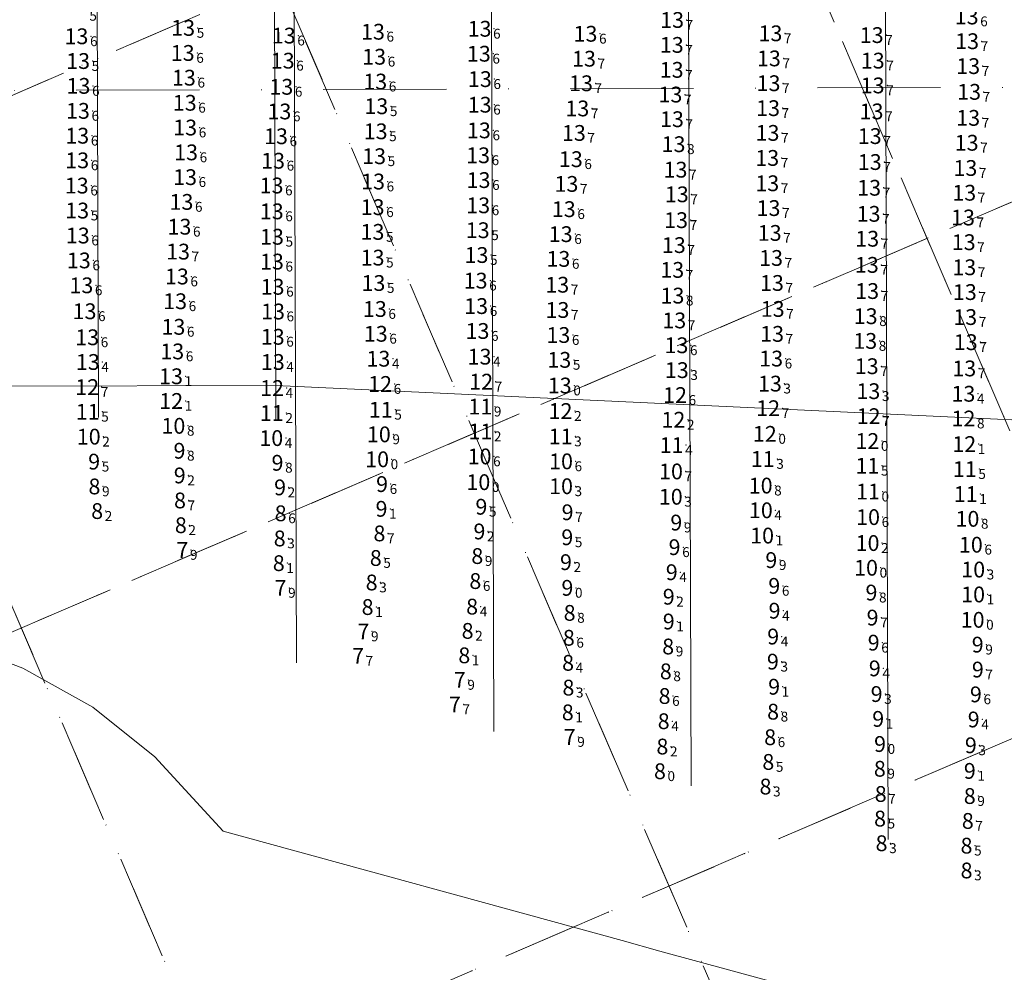
# Model space of a CAD drawing. Extents: x 2315801 to 44705376, y 5725301 to 50914995.
# Drawn here: x 5613628 to 5613828, y 5725720 to 5725913 of the extents above; entities that cross this region are included whole.
import ezdxf
from ezdxf.enums import TextEntityAlignment as Align

# ---------------------------------------------------------------- set-up
doc = ezdxf.new("R2010")
doc.units = 0
doc.header["$LTSCALE"] = 20
doc.linetypes.add('DASHDOT2', pattern=[0.5, 0.25, -0.125, 0, -0.125])
for name, color, linetype in [('5_DON-110907-01', 63, 'CONTINUOUS'), ('6_SURVEY_TEXT', 63, 'CONTINUOUS'), ('CANAL', 7, 'CONTINUOUS'), ('COSTA', 7, 'CONTINUOUS'), ('GRILLA', 252, 'CONTINUOUS'), ('PROGRESIVAS', 251, 'CONTINUOUS')]:
    doc.layers.add(name, color=color, linetype=linetype)
doc.styles.add('ISO', font='iso')

msp = doc.modelspace()

# ---------------------------------------------------------------- linework, layer by layer
at = {"layer": '5_DON-110907-01', "color": 2, "linetype": 'Continuous', "lineweight": 0}
for p in [(5613664.49, 5725911.43), (5613763.65, 5725913.04), (5613642.85, 5725909.73), (5613684.89, 5725909.87), (5613702.98, 5725910.65), (5613724.6, 5725911.25), (5613746.09, 5725910.24), (5613783.59, 5725910.33), (5613804.13, 5725909.97), (5613763.58, 5725907.98), (5613823.49, 5725908.73), (5613664.4, 5725906.35), (5613703.23, 5725905.58), (5613724.46, 5725906.19), (5613643.17, 5725904.71), (5613684.67, 5725904.78), (5613745.79, 5725905.18), (5613783.29, 5725905.24), (5613804.35, 5725904.79), (5613823.7, 5725903.68), (5613664.64, 5725901.33), (5613763.57, 5725902.92), (5613643.26, 5725899.67), (5613684.4, 5725899.48), (5613703.45, 5725900.54), (5613724.66, 5725901.04), (5613745.18, 5725900.2), (5613783.21, 5725900.21), (5613804.33, 5725899.76), (5613763.32, 5725897.91), (5613823.89, 5725898.46), (5613664.8, 5725896.24), (5613703.67, 5725895.54), (5613724.62, 5725895.85), (5613643.15, 5725894.6), (5613684.01, 5725894.48), (5613744.43, 5725895.09), (5613783.11, 5725895.15), (5613804.11, 5725894.49), (5613763.62, 5725892.91), (5613823.71, 5725893.18), (5613643.01, 5725889.56), (5613664.9, 5725891.22), (5613683.32, 5725889.45), (5613703.52, 5725890.45), (5613724.47, 5725890.64), (5613743.73, 5725890.12), (5613783.01, 5725890.13), (5613803.74, 5725889.48), (5613763.94, 5725887.84), (5613823.39, 5725888.13), (5613665.08, 5725886.18), (5613703.21, 5725885.4), (5613724.3, 5725885.59), (5613643, 5725884.56), (5613682.73, 5725884.48), (5613743.11, 5725884.8), (5613782.95, 5725885.05), (5613803.74, 5725884.22), (5613764.34, 5725882.67), (5613823.14, 5725883.01), (5613642.91, 5725879.44), (5613664.87, 5725881.16), (5613682.41, 5725879.46), (5613703, 5725880.27), (5613724.4, 5725880.56), (5613742.23, 5725879.78), (5613782.96, 5725879.91), (5613764.6, 5725877.67), (5613803.61, 5725879), (5613822.9, 5725877.99), (5613664.14, 5725876.13), (5613724.32, 5725875.44), (5613642.99, 5725874.38), (5613682.46, 5725874.21), (5613702.92, 5725875.06), (5613741.69, 5725874.66), (5613783.21, 5725874.88), (5613803.51, 5725873.71), (5613764.46, 5725872.43), (5613822.66, 5725872.97), (5613663.74, 5725871.1), (5613702.88, 5725870.05), (5613724.23, 5725870.39), (5613741.06, 5725869.59), (5613783.44, 5725869.84), (5613643.11, 5725869.31), (5613682.51, 5725869.06), (5613764.01, 5725867.37), (5613803.22, 5725868.66), (5613822.79, 5725867.96), (5613663.46, 5725866.05), (5613723.98, 5725865.36), (5613643.33, 5725864.26), (5613682.49, 5725864.02), (5613702.9, 5725864.83), (5613740.59, 5725864.57), (5613783.73, 5725864.76), (5613763.68, 5725862.34), (5613803.16, 5725863.36), (5613822.92, 5725862.87), (5613663.21, 5725861), (5613703.07, 5725859.68), (5613723.81, 5725860.16), (5613783.91, 5725859.69), (5613643.84, 5725859.21), (5613682.63, 5725858.91), (5613740.37, 5725859.33), (5613803.21, 5725858.05), (5613823.03, 5725857.84), (5613662.86, 5725855.98), (5613763.72, 5725857.12), (5613644.48, 5725853.95), (5613682.71, 5725853.9), (5613703.36, 5725854.41), (5613723.92, 5725855), (5613740.4, 5725854.21), (5613784.05, 5725854.42), (5613764.09, 5725852.09), (5613802.91, 5725852.95), (5613823.11, 5725852.77), (5613662.51, 5725850.79), (5613724.18, 5725849.95), (5613645.02, 5725848.67), (5613682.65, 5725848.77), (5613703.55, 5725849.38), (5613740.58, 5725849.13), (5613783.93, 5725849.36), (5613802.82, 5725847.93), (5613823.21, 5725847.68), (5613662.28, 5725845.8), (5613764.53, 5725847.05), (5613645.15, 5725843.66), (5613682.67, 5725843.66), (5613704.09, 5725844.32), (5613724.59, 5725844.74), (5613740.77, 5725844.09), (5613783.74, 5725844.35), (5613764.61, 5725842.01), (5613803.13, 5725842.8), (5613822.91, 5725842.35), (5613662.03, 5725840.76), (5613740.87, 5725838.88), (5613783.49, 5725839.27), (5613803.47, 5725837.74), (5613822.73, 5725837.21)]:
    msp.add_point(p, dxfattribs=at)
at = {"layer": '5_DON-110907-01', "color": 6, "linetype": 'Continuous', "lineweight": 0}
for p in [(5613724.93, 5725839.67), (5613645.03, 5725838.57), (5613682.51, 5725838.38), (5613704.43, 5725839.2), (5613662.07, 5725835.75), (5613764.25, 5725836.95), (5613741.03, 5725833.71), (5613783.13, 5725834.28), (5613763.92, 5725831.94), (5613803.5, 5725832.67), (5613822.75, 5725832.19), (5613782.46, 5725829.07), (5613822.9, 5725827.01)]:
    msp.add_point(p, dxfattribs=at)
at = {"layer": '5_DON-110907-01', "color": 1, "linetype": 'Continuous', "lineweight": 0}
for p in [(5613645.12, 5725833.56), (5613704.57, 5725833.97), (5613724.76, 5725834.61), (5613682.48, 5725833.3), (5613724.77, 5725829.56), (5613741.05, 5725828.55), (5613803.25, 5725827.63), (5613763.54, 5725826.8), (5613782.04, 5725823.99), (5613803.27, 5725822.61), (5613823.02, 5725821.93), (5613803.37, 5725817.37), (5613823.2, 5725816.87)]:
    msp.add_point(p, dxfattribs=at)
at = {"layer": '5_DON-110907-01', "color": 4, "linetype": 'Continuous', "lineweight": 0}
for p in [(5613662.51, 5725830.71), (5613645.34, 5725828.51), (5613682.36, 5725828.22), (5613704.18, 5725828.98), (5613703.82, 5725823.92), (5613724.6, 5725824.5), (5613741.13, 5725823.5), (5613763.42, 5725821.46), (5613741.12, 5725818.45), (5613781.61, 5725818.58), (5613763.38, 5725816.32), (5613781.65, 5725813.58), (5613803.4, 5725812.19), (5613823.55, 5725811.84), (5613781.9, 5725808.44), (5613803.3, 5725806.93), (5613824.25, 5725806.59), (5613824.72, 5725801.55), (5613824.71, 5725796.5)]:
    msp.add_point(p, dxfattribs=at)
at = {"layer": '5_DON-110907-01', "color": 3, "linetype": 'Continuous', "lineweight": 0}
for p in [(5613662.53, 5725825.65), (5613645.23, 5725823.44), (5613682.42, 5725823.21), (5613662.59, 5725820.64), (5613682.93, 5725818.22), (5613703.62, 5725818.89), (5613724.35, 5725819.28), (5613703.52, 5725813.87), (5613723.76, 5725814.29), (5613741.25, 5725813.17), (5613763.3, 5725811.08), (5613723.36, 5725809.28), (5613741.18, 5725808.1), (5613762.95, 5725806.09), (5613782.57, 5725803.47), (5613740.92, 5725803.05), (5613802.98, 5725801.92), (5613762.38, 5725801.01), (5613741.21, 5725797.84), (5613783.17, 5725798.24), (5613761.76, 5725796.04), (5613802.88, 5725796.88), (5613783.23, 5725793.2), (5613803.11, 5725791.8), (5613761.76, 5725791.01), (5613824.6, 5725791.35), (5613782.95, 5725787.96), (5613803.32, 5725786.72), (5613824.43, 5725786.32), (5613782.89, 5725782.87), (5613803.56, 5725781.5), (5613824.45, 5725781.26), (5613783.13, 5725777.78), (5613803.92, 5725776.3), (5613824.06, 5725776.23), (5613804.24, 5725771.25), (5613823.62, 5725771.14), (5613823.03, 5725765.9), (5613822.83, 5725760.7)]:
    msp.add_point(p, dxfattribs=at)
at = {"layer": '5_DON-110907-01', "color": 5, "linetype": 'Continuous', "lineweight": 0}
for p in [(5613645.29, 5725818.41), (5613662.64, 5725815.57), (5613645.84, 5725813.42), (5613683.04, 5725812.96), (5613662.8, 5725810.55), (5613682.85, 5725807.86), (5613703.09, 5725808.88), (5613702.34, 5725803.9), (5613722.93, 5725804.29), (5613682.67, 5725802.85), (5613701.51, 5725798.93), (5613722.53, 5725799.22), (5613700.69, 5725793.95), (5613721.89, 5725794.03), (5613741.66, 5725792.76), (5613720.97, 5725789.11), (5613741.49, 5725787.71), (5613761.65, 5725785.94), (5613720.29, 5725784.15), (5613741.35, 5725782.63), (5613761.16, 5725780.9), (5613741.41, 5725777.6), (5613760.91, 5725775.9), (5613741.29, 5725772.58), (5613782.92, 5725772.72), (5613760.74, 5725770.79), (5613782.32, 5725767.54), (5613760.48, 5725765.65), (5613804.61, 5725766.16), (5613781.96, 5725762.53), (5613759.97, 5725760.64), (5613804.57, 5725761.14), (5613781.39, 5725757.53), (5613804.74, 5725756.03), (5613822.81, 5725755.61), (5613804.61, 5725751.03), (5613822.41, 5725750.56), (5613804.93, 5725746.03), (5613822.16, 5725745.54), (5613822.17, 5725740.51)]:
    msp.add_point(p, dxfattribs=at)
at = {"layer": '5_DON-110907-01', "color": 27, "linetype": 'Continuous', "lineweight": 0}
for p in [(5613663.12, 5725805.53), (5613683.03, 5725797.83), (5613699.84, 5725789), (5613698.75, 5725784.04), (5613719.38, 5725779.17), (5613718.39, 5725774.2), (5613741.67, 5725767.59)]:
    msp.add_point(p, dxfattribs=at)
at = {"layer": 'CANAL', "linetype": 'DASHDOT2', "lineweight": 0, "ltscale": 5}
msp.add_line((5614215.95, 5725900.6), (5613124.13, 5725897.13), dxfattribs=at)
at = {"layer": 'CANAL', "color": 10, "lineweight": 0}
for p, q in [((5613680.32, 5725838.91), (5613112.67, 5725837.11)), ((5613680.32, 5725838.91), (5613112.67, 5725837.11)), ((5613880.35, 5725829.55), (5613680.32, 5725838.91)), ((5613880.35, 5725829.55), (5613680.32, 5725838.91))]:
    msp.add_line(p, q, dxfattribs=at)
at = {"layer": 'COSTA', "color": 3, "lineweight": 0}
for points in [[(5613585.37, 5725793.45), (5613609.46, 5725788.9), (5613628.99, 5725781.58), (5613643.23, 5725773.63), (5613655.8, 5725763.58), (5613669.61, 5725748.5), (5613750.55, 5725726.28), (5613758.24, 5725724.11), (5613800.71, 5725712.58), (5613897.17, 5725685.95), (5613933.68, 5725675.83), (5613958.2, 5725669.27), (5613979.87, 5725667.97), (5614009.26, 5725646.78), (5614012.54, 5725609.29), (5613987.96, 5725583.16), (5613951.45, 5725583.85), (5613934.96, 5725593.95), (5613911.11, 5725602.33), (5613875.12, 5725614.48), (5613780.48, 5725647.14), (5613739.09, 5725661.79), (5613731.48, 5725664.14), (5613591.56, 5725712.19)], [(5613585.37, 5725793.45), (5613609.46, 5725788.9), (5613628.99, 5725781.58), (5613643.23, 5725773.63), (5613655.8, 5725763.58), (5613669.61, 5725748.5), (5613750.55, 5725726.28), (5613758.24, 5725724.11), (5613800.71, 5725712.58), (5613895.17, 5725686.5)], [(5613585.37, 5725793.45), (5613609.46, 5725788.9), (5613628.99, 5725781.58), (5613643.23, 5725773.63), (5613655.8, 5725763.58), (5613669.61, 5725748.5), (5613750.55, 5725726.28), (5613758.24, 5725724.11), (5613800.71, 5725712.58), (5613897.17, 5725685.95), (5613933.68, 5725675.83), (5613958.2, 5725669.27), (5613979.87, 5725667.97), (5614009.26, 5725646.78), (5614012.54, 5725609.29), (5613987.96, 5725583.16), (5613951.45, 5725583.85), (5613934.96, 5725593.95), (5613911.11, 5725602.33), (5613875.12, 5725614.48), (5613780.48, 5725647.14), (5613739.09, 5725661.79), (5613731.48, 5725664.14), (5613591.56, 5725712.19)], [(5613585.37, 5725793.45), (5613609.46, 5725788.9), (5613628.99, 5725781.58), (5613643.23, 5725773.63), (5613655.8, 5725763.58), (5613669.61, 5725748.5), (5613750.55, 5725726.28), (5613758.24, 5725724.11), (5613800.71, 5725712.58), (5613895.17, 5725686.5)]]:
    msp.add_lwpolyline(points, dxfattribs=at)
at = {"layer": 'GRILLA', "color": 252, "linetype": 'DASHDOT2', "lineweight": 0, "ltscale": 3}
for p, q in [((5613821.3, 5725341.9), (5613327.88, 5726489.07)), ((5613930.16, 5725341.89), (5613436.74, 5726489.07)), ((5614039.02, 5725341.87), (5613545.6, 5726489.06)), ((5613971.93, 5725497.86), (5613599.4, 5726363.98)), ((5613788.11, 5725419.05), (5613415.67, 5726284.96)), ((5612932.23, 5725599), (5614215.97, 5726151.15)), ((5612932.23, 5725490.14), (5614215.96, 5726042.29)), ((5613024.65, 5725529.89), (5614215.96, 5726042.29)), ((5613079.16, 5725553.34), (5614088.01, 5725987.26)), ((5612932.22, 5725381.28), (5614215.96, 5725933.43)), ((5613064.16, 5725438.03), (5614215.96, 5725933.43)), ((5613118.67, 5725461.47), (5614127.52, 5725895.39))]:
    msp.add_line(p, q, dxfattribs=at)
at = {"layer": 'GRILLA', "color": 251, "linetype": 'DASHDOT2', "lineweight": 0, "ltscale": 3}
for p, q in [((5613879.98, 5725458.56), (5613507.54, 5726324.47)), ((5613039.65, 5725645.2), (5614048.5, 5726079.12))]:
    msp.add_line(p, q, dxfattribs=at)
at = {"layer": 'PROGRESIVAS', "lineweight": 0}
for p, q in [((5613683.27, 5726168.91), (5613684.5, 5725782.6)), ((5613723.27, 5726169.04), (5613724.54, 5725768.68)), ((5613763.24, 5726169.16), (5613764.55, 5725757.67)), ((5613803.21, 5726169.29), (5613804.55, 5725746.77)), ((5613643.32, 5726153.77), (5613644.34, 5725832.4)), ((5613679.85, 5725986.9), (5613680.34, 5725831.91))]:
    msp.add_line(p, q, dxfattribs=at)

# ---------------------------------------------------------------- texts
at = {"layer": '6_SURVEY_TEXT', "color": 2, "linetype": 'Continuous', "lineweight": 0, "style": 'ISO', "oblique": 15}
for p in [(5613822.86, 5725913.75), (5613763.12, 5725913.04), (5613642.31, 5725909.73), (5613663.95, 5725911.43), (5613684.35, 5725909.87), (5613702.45, 5725910.65), (5613724.07, 5725911.25), (5613745.55, 5725910.24), (5613783.06, 5725910.33), (5613803.6, 5725909.97), (5613763.05, 5725907.98), (5613822.95, 5725908.73), (5613663.86, 5725906.35), (5613723.92, 5725906.19), (5613642.64, 5725904.71), (5613684.14, 5725904.78), (5613702.69, 5725905.58), (5613745.25, 5725905.18), (5613782.75, 5725905.24), (5613803.81, 5725904.79), (5613823.17, 5725903.68), (5613763.03, 5725902.92), (5613642.72, 5725899.67), (5613664.1, 5725901.33), (5613702.91, 5725900.54), (5613724.13, 5725901.04), (5613744.64, 5725900.2), (5613782.68, 5725900.21), (5613803.79, 5725899.76), (5613683.86, 5725899.48), (5613762.78, 5725897.91), (5613823.36, 5725898.46), (5613664.27, 5725896.24), (5613724.09, 5725895.85), (5613642.61, 5725894.6), (5613683.47, 5725894.48), (5613703.13, 5725895.54), (5613743.9, 5725895.09), (5613782.58, 5725895.15), (5613803.57, 5725894.49), (5613763.09, 5725892.91), (5613823.17, 5725893.18), (5613664.36, 5725891.22), (5613702.99, 5725890.45), (5613723.93, 5725890.64), (5613743.2, 5725890.12), (5613782.47, 5725890.13), (5613642.47, 5725889.56), (5613682.78, 5725889.45), (5613763.41, 5725887.84), (5613803.2, 5725889.48), (5613822.86, 5725888.13), (5613664.54, 5725886.18), (5613642.46, 5725884.56), (5613682.19, 5725884.48), (5613702.68, 5725885.4), (5613723.77, 5725885.59), (5613742.58, 5725884.8), (5613782.41, 5725885.05), (5613803.2, 5725884.22), (5613763.81, 5725882.67), (5613822.6, 5725883.01), (5613664.34, 5725881.16), (5613702.47, 5725880.27), (5613723.86, 5725880.56), (5613741.69, 5725879.78), (5613782.42, 5725879.91), (5613642.37, 5725879.44), (5613681.88, 5725879.46), (5613803.08, 5725879), (5613822.37, 5725877.99), (5613663.61, 5725876.13), (5613764.07, 5725877.67), (5613642.46, 5725874.38), (5613681.92, 5725874.21), (5613702.38, 5725875.06), (5613723.79, 5725875.44), (5613741.15, 5725874.66), (5613782.67, 5725874.88), (5613802.97, 5725873.71), (5613763.92, 5725872.43), (5613822.12, 5725872.97), (5613663.2, 5725871.1), (5613702.35, 5725870.05), (5613723.69, 5725870.39), (5613782.91, 5725869.84), (5613642.58, 5725869.31), (5613681.97, 5725869.06), (5613740.52, 5725869.59), (5613802.69, 5725868.66), (5613822.26, 5725867.96), (5613662.92, 5725866.05), (5613763.47, 5725867.37), (5613642.79, 5725864.26), (5613681.96, 5725864.02), (5613702.37, 5725864.83), (5613723.45, 5725865.36), (5613740.06, 5725864.57), (5613783.19, 5725864.76), (5613763.15, 5725862.34), (5613802.62, 5725863.36), (5613822.38, 5725862.87), (5613662.68, 5725861), (5613723.27, 5725860.16), (5613643.31, 5725859.21), (5613682.09, 5725858.91), (5613702.54, 5725859.68), (5613739.83, 5725859.33), (5613783.37, 5725859.69), (5613802.68, 5725858.05), (5613822.49, 5725857.84), (5613662.32, 5725855.98), (5613763.19, 5725857.12), (5613643.95, 5725853.95), (5613682.18, 5725853.9), (5613702.83, 5725854.41), (5613723.38, 5725855), (5613739.87, 5725854.21), (5613783.52, 5725854.42), (5613763.56, 5725852.09), (5613802.38, 5725852.95), (5613822.57, 5725852.77), (5613661.98, 5725850.79), (5613723.65, 5725849.95), (5613644.49, 5725848.67), (5613682.12, 5725848.77), (5613703.02, 5725849.38), (5613740.05, 5725849.13), (5613783.4, 5725849.36), (5613802.29, 5725847.93), (5613661.74, 5725845.8), (5613764, 5725847.05), (5613822.67, 5725847.68), (5613703.55, 5725844.32), (5613724.06, 5725844.74), (5613740.24, 5725844.09), (5613783.21, 5725844.35), (5613644.62, 5725843.66), (5613682.14, 5725843.66), (5613764.07, 5725842.01), (5613802.59, 5725842.8), (5613822.38, 5725842.35), (5613661.49, 5725840.76), (5613740.33, 5725838.88), (5613782.96, 5725839.27), (5613802.93, 5725837.74), (5613822.2, 5725837.21)]:
    msp.add_text('13', height=3.2, rotation=0.0097, dxfattribs=at).set_placement(p, align=Align.MIDDLE_RIGHT)
for s, p in [('5', (5613642.52, 5725914.89)), ('6', (5613823.19, 5725913.75)), ('5', (5613664.29, 5725911.43)), ('7', (5613763.45, 5725913.04)), ('6', (5613642.65, 5725909.73)), ('6', (5613684.69, 5725909.87)), ('6', (5613702.78, 5725910.65)), ('6', (5613724.4, 5725911.25)), ('6', (5613745.89, 5725910.24)), ('7', (5613783.39, 5725910.33)), ('7', (5613803.93, 5725909.97)), ('7', (5613763.38, 5725907.98)), ('7', (5613823.29, 5725908.73)), ('6', (5613664.2, 5725906.35)), ('6', (5613703.03, 5725905.58)), ('6', (5613724.26, 5725906.19)), ('5', (5613642.97, 5725904.71)), ('6', (5613684.47, 5725904.78)), ('7', (5613745.59, 5725905.18)), ('7', (5613783.09, 5725905.24)), ('7', (5613804.15, 5725904.79)), ('7', (5613823.5, 5725903.68)), ('6', (5613664.44, 5725901.33)), ('7', (5613763.37, 5725902.92)), ('6', (5613643.06, 5725899.67)), ('6', (5613684.2, 5725899.48)), ('6', (5613703.25, 5725900.54)), ('6', (5613724.46, 5725901.04)), ('7', (5613744.98, 5725900.2)), ('7', (5613783.01, 5725900.21)), ('7', (5613804.13, 5725899.76)), ('7', (5613763.12, 5725897.91)), ('7', (5613823.69, 5725898.46)), ('6', (5613664.6, 5725896.24)), ('5', (5613703.47, 5725895.54)), ('6', (5613724.42, 5725895.85)), ('6', (5613642.95, 5725894.6)), ('6', (5613683.81, 5725894.48)), ('7', (5613744.23, 5725895.09)), ('7', (5613782.91, 5725895.15)), ('7', (5613803.91, 5725894.49)), ('7', (5613763.42, 5725892.91)), ('7', (5613823.51, 5725893.18)), ('6', (5613642.81, 5725889.56)), ('6', (5613664.7, 5725891.22)), ('6', (5613683.12, 5725889.45)), ('5', (5613703.32, 5725890.45)), ('6', (5613724.27, 5725890.64)), ('7', (5613743.53, 5725890.12)), ('7', (5613782.81, 5725890.13)), ('7', (5613803.54, 5725889.48)), ('8', (5613763.74, 5725887.84)), ('7', (5613823.19, 5725888.13)), ('6', (5613664.88, 5725886.18)), ('5', (5613703.01, 5725885.4)), ('6', (5613724.1, 5725885.59)), ('6', (5613642.8, 5725884.56)), ('6', (5613682.53, 5725884.48)), ('6', (5613742.91, 5725884.8)), ('7', (5613782.75, 5725885.05)), ('7', (5613803.54, 5725884.22)), ('7', (5613764.14, 5725882.67)), ('7', (5613822.94, 5725883.01)), ('6', (5613642.71, 5725879.44)), ('6', (5613664.67, 5725881.16)), ('6', (5613682.21, 5725879.46)), ('6', (5613702.8, 5725880.27)), ('6', (5613724.2, 5725880.56)), ('7', (5613742.03, 5725879.78)), ('7', (5613782.76, 5725879.91)), ('7', (5613764.4, 5725877.67)), ('7', (5613803.41, 5725879)), ('7', (5613822.7, 5725877.99)), ('6', (5613663.94, 5725876.13)), ('6', (5613724.12, 5725875.44)), ('5', (5613642.79, 5725874.38)), ('6', (5613682.26, 5725874.21)), ('6', (5613702.72, 5725875.06)), ('6', (5613741.49, 5725874.66)), ('7', (5613783.01, 5725874.88)), ('7', (5613803.31, 5725873.71)), ('7', (5613764.26, 5725872.43)), ('7', (5613822.46, 5725872.97)), ('6', (5613663.54, 5725871.1)), ('5', (5613702.68, 5725870.05)), ('5', (5613724.03, 5725870.39)), ('6', (5613740.86, 5725869.59)), ('7', (5613783.24, 5725869.84)), ('6', (5613642.91, 5725869.31)), ('5', (5613682.31, 5725869.06)), ('7', (5613763.81, 5725867.37)), ('7', (5613803.02, 5725868.66)), ('7', (5613822.59, 5725867.96)), ('7', (5613663.26, 5725866.05)), ('5', (5613723.78, 5725865.36)), ('6', (5613643.13, 5725864.26)), ('6', (5613682.29, 5725864.02)), ('5', (5613702.7, 5725864.83)), ('6', (5613740.39, 5725864.57)), ('7', (5613783.53, 5725864.76)), ('7', (5613763.48, 5725862.34)), ('7', (5613802.96, 5725863.36)), ('7', (5613822.72, 5725862.87)), ('6', (5613663.01, 5725861)), ('5', (5613702.87, 5725859.68)), ('6', (5613723.61, 5725860.16)), ('7', (5613783.71, 5725859.69)), ('6', (5613643.64, 5725859.21)), ('6', (5613682.43, 5725858.91)), ('7', (5613740.17, 5725859.33)), ('7', (5613803.01, 5725858.05)), ('7', (5613822.83, 5725857.84)), ('6', (5613662.66, 5725855.98)), ('8', (5613763.52, 5725857.12)), ('6', (5613644.28, 5725853.95)), ('6', (5613682.51, 5725853.9)), ('6', (5613703.16, 5725854.41)), ('6', (5613723.72, 5725855)), ('7', (5613740.2, 5725854.21)), ('7', (5613783.85, 5725854.42)), ('7', (5613763.89, 5725852.09)), ('8', (5613802.71, 5725852.95)), ('7', (5613822.91, 5725852.77)), ('6', (5613662.31, 5725850.79)), ('6', (5613703.35, 5725849.38)), ('6', (5613723.98, 5725849.95)), ('6', (5613644.82, 5725848.67)), ('6', (5613682.45, 5725848.77)), ('6', (5613740.38, 5725849.13)), ('7', (5613783.73, 5725849.36)), ('8', (5613802.62, 5725847.93)), ('7', (5613823.01, 5725847.68)), ('6', (5613662.08, 5725845.8)), ('6', (5613764.33, 5725847.05)), ('4', (5613644.95, 5725843.66)), ('4', (5613682.47, 5725843.66)), ('4', (5613703.89, 5725844.32)), ('4', (5613724.39, 5725844.74)), ('5', (5613740.57, 5725844.09)), ('6', (5613783.54, 5725844.35)), ('3', (5613764.41, 5725842.01)), ('7', (5613802.93, 5725842.8)), ('7', (5613822.71, 5725842.35)), ('1', (5613661.83, 5725840.76)), ('0', (5613740.67, 5725838.88)), ('3', (5613783.29, 5725839.27)), ('3', (5613803.27, 5725837.74)), ('4', (5613822.53, 5725837.21))]:
    msp.add_text(s, height=2, rotation=0.0097, dxfattribs=at).set_placement(p, align=Align.TOP_LEFT)
at = {"layer": '6_SURVEY_TEXT', "color": 6, "linetype": 'Continuous', "lineweight": 0, "style": 'ISO', "oblique": 15}
for p in [(5613644.49, 5725838.57), (5613681.98, 5725838.38), (5613703.89, 5725839.2), (5613724.4, 5725839.67), (5613661.53, 5725835.75), (5613763.71, 5725836.95), (5613782.59, 5725834.28), (5613740.49, 5725833.71), (5613763.38, 5725831.94), (5613802.97, 5725832.67), (5613822.21, 5725832.19), (5613781.92, 5725829.07), (5613822.37, 5725827.01)]:
    msp.add_text('12', height=3.2, rotation=0.0097, dxfattribs=at).set_placement(p, align=Align.MIDDLE_RIGHT)
for s, p in [('7', (5613724.73, 5725839.67)), ('7', (5613644.83, 5725838.57)), ('4', (5613682.31, 5725838.38)), ('6', (5613704.23, 5725839.2)), ('1', (5613661.87, 5725835.75)), ('6', (5613764.05, 5725836.95)), ('2', (5613740.83, 5725833.71)), ('7', (5613782.93, 5725834.28)), ('2', (5613763.72, 5725831.94)), ('7', (5613803.3, 5725832.67)), ('8', (5613822.55, 5725832.19)), ('0', (5613782.26, 5725829.07)), ('1', (5613822.7, 5725827.01))]:
    msp.add_text(s, height=2, rotation=0.0097, dxfattribs=at).set_placement(p, align=Align.TOP_LEFT)
at = {"layer": '6_SURVEY_TEXT', "color": 1, "linetype": 'Continuous', "lineweight": 0, "style": 'ISO', "oblique": 15}
for s, p in [('11', (5613704.04, 5725833.97)), ('11', (5613724.22, 5725834.61)), ('11', (5613644.59, 5725833.56)), ('11', (5613681.94, 5725833.3)), ('11', (5613724.24, 5725829.56)), ('11', (5613740.51, 5725828.55)), ('11', (5613763.01, 5725826.8)), ('12', (5613802.72, 5725827.63)), ('11', (5613781.5, 5725823.99)), ('11', (5613802.73, 5725822.61)), ('11', (5613822.49, 5725821.93)), ('11', (5613802.84, 5725817.37)), ('11', (5613822.67, 5725816.87))]:
    msp.add_text(s, height=3.2, rotation=0.0097, dxfattribs=at).set_placement(p, align=Align.MIDDLE_RIGHT)
for s, p in [('5', (5613644.92, 5725833.56)), ('5', (5613704.37, 5725833.97)), ('9', (5613724.56, 5725834.61)), ('2', (5613682.28, 5725833.3)), ('2', (5613724.57, 5725829.56)), ('3', (5613740.85, 5725828.55)), ('0', (5613803.05, 5725827.63)), ('4', (5613763.34, 5725826.8)), ('3', (5613781.84, 5725823.99)), ('5', (5613803.07, 5725822.61)), ('5', (5613822.82, 5725821.93)), ('0', (5613803.17, 5725817.37)), ('1', (5613823, 5725816.87))]:
    msp.add_text(s, height=2, rotation=0.0097, dxfattribs=at).set_placement(p, align=Align.TOP_LEFT)
at = {"layer": '6_SURVEY_TEXT', "color": 4, "linetype": 'Continuous', "lineweight": 0, "style": 'ISO', "oblique": 15}
for p in [(5613661.97, 5725830.71), (5613644.8, 5725828.51), (5613681.82, 5725828.22), (5613703.64, 5725828.98), (5613703.29, 5725823.92), (5613724.07, 5725824.5), (5613740.59, 5725823.5), (5613762.89, 5725821.46), (5613740.59, 5725818.45), (5613781.08, 5725818.58), (5613762.85, 5725816.32), (5613781.12, 5725813.58), (5613802.86, 5725812.19), (5613823.02, 5725811.84), (5613781.37, 5725808.44), (5613802.76, 5725806.93), (5613823.71, 5725806.59), (5613824.19, 5725801.55), (5613824.17, 5725796.5)]:
    msp.add_text('10', height=3.2, rotation=0.0097, dxfattribs=at).set_placement(p, align=Align.MIDDLE_RIGHT)
for s, p in [('8', (5613662.31, 5725830.71)), ('2', (5613645.14, 5725828.51)), ('4', (5613682.16, 5725828.22)), ('9', (5613703.98, 5725828.98)), ('0', (5613703.62, 5725823.92)), ('6', (5613724.4, 5725824.5)), ('6', (5613740.93, 5725823.5)), ('7', (5613763.22, 5725821.46)), ('3', (5613740.92, 5725818.45)), ('8', (5613781.41, 5725818.58)), ('3', (5613763.18, 5725816.32)), ('4', (5613781.45, 5725813.58)), ('6', (5613803.2, 5725812.19)), ('8', (5613823.35, 5725811.84)), ('1', (5613781.7, 5725808.44)), ('2', (5613803.1, 5725806.93)), ('6', (5613824.05, 5725806.59)), ('3', (5613824.52, 5725801.55)), ('1', (5613824.51, 5725796.5))]:
    msp.add_text(s, height=2, rotation=0.0097, dxfattribs=at).set_placement(p, align=Align.TOP_LEFT)
at = {"layer": '6_SURVEY_TEXT', "color": 3, "linetype": 'Continuous', "lineweight": 0, "style": 'ISO', "oblique": 15}
for s, p in [('9', (5613662, 5725825.65)), ('9', (5613644.69, 5725823.44)), ('9', (5613681.88, 5725823.21)), ('9', (5613662.05, 5725820.64)), ('9', (5613682.4, 5725818.22)), ('9', (5613703.08, 5725818.89)), ('10', (5613723.82, 5725819.28)), ('9', (5613702.98, 5725813.87)), ('9', (5613723.23, 5725814.29)), ('9', (5613740.71, 5725813.17)), ('9', (5613762.76, 5725811.08)), ('9', (5613722.83, 5725809.28)), ('9', (5613740.65, 5725808.1)), ('9', (5613762.41, 5725806.09)), ('9', (5613740.38, 5725803.05)), ('9', (5613782.03, 5725803.47)), ('10', (5613802.45, 5725801.92)), ('9', (5613761.84, 5725801.01)), ('9', (5613740.67, 5725797.84)), ('9', (5613782.63, 5725798.24)), ('9', (5613761.23, 5725796.04)), ('9', (5613802.34, 5725796.88)), ('9', (5613782.69, 5725793.2)), ('9', (5613761.23, 5725791.01)), ('9', (5613802.57, 5725791.8)), ('10', (5613824.07, 5725791.35)), ('9', (5613782.41, 5725787.96)), ('9', (5613802.79, 5725786.72)), ('9', (5613823.89, 5725786.32)), ('9', (5613782.35, 5725782.87)), ('9', (5613803.02, 5725781.5)), ('9', (5613823.92, 5725781.26)), ('9', (5613782.6, 5725777.78)), ('9', (5613803.39, 5725776.3)), ('9', (5613823.52, 5725776.23)), ('9', (5613803.71, 5725771.25)), ('9', (5613823.08, 5725771.14)), ('9', (5613822.5, 5725765.9)), ('9', (5613822.29, 5725760.7))]:
    msp.add_text(s, height=3.2, rotation=0.0097, dxfattribs=at).set_placement(p, align=Align.MIDDLE_RIGHT)
for s, p in [('8', (5613662.33, 5725825.65)), ('5', (5613645.03, 5725823.44)), ('8', (5613682.22, 5725823.21)), ('2', (5613662.39, 5725820.64)), ('2', (5613682.73, 5725818.22)), ('6', (5613703.42, 5725818.89)), ('0', (5613724.15, 5725819.28)), ('1', (5613703.32, 5725813.87)), ('5', (5613723.56, 5725814.29)), ('7', (5613741.05, 5725813.17)), ('9', (5613763.1, 5725811.08)), ('2', (5613723.16, 5725809.28)), ('5', (5613740.98, 5725808.1)), ('6', (5613762.75, 5725806.09)), ('9', (5613782.37, 5725803.47)), ('2', (5613740.72, 5725803.05)), ('0', (5613802.78, 5725801.92)), ('4', (5613762.18, 5725801.01)), ('0', (5613741.01, 5725797.84)), ('6', (5613782.97, 5725798.24)), ('2', (5613761.56, 5725796.04)), ('8', (5613802.68, 5725796.88)), ('4', (5613783.03, 5725793.2)), ('7', (5613802.91, 5725791.8)), ('1', (5613761.56, 5725791.01)), ('0', (5613824.4, 5725791.35)), ('4', (5613782.75, 5725787.96)), ('6', (5613803.12, 5725786.72)), ('9', (5613824.23, 5725786.32)), ('3', (5613782.69, 5725782.87)), ('4', (5613803.36, 5725781.5)), ('7', (5613824.25, 5725781.26)), ('1', (5613782.93, 5725777.78)), ('3', (5613803.72, 5725776.3)), ('6', (5613823.86, 5725776.23)), ('1', (5613804.04, 5725771.25)), ('4', (5613823.42, 5725771.14)), ('3', (5613822.83, 5725765.9)), ('1', (5613822.63, 5725760.7))]:
    msp.add_text(s, height=2, rotation=0.0097, dxfattribs=at).set_placement(p, align=Align.TOP_LEFT)
at = {"layer": '6_SURVEY_TEXT', "color": 5, "linetype": 'Continuous', "lineweight": 0, "style": 'ISO', "oblique": 15}
for s, p in [('8', (5613644.75, 5725818.41)), ('8', (5613662.1, 5725815.57)), ('8', (5613645.3, 5725813.42)), ('8', (5613682.51, 5725812.96)), ('8', (5613662.27, 5725810.55)), ('8', (5613682.32, 5725807.86)), ('8', (5613702.55, 5725808.88)), ('8', (5613701.81, 5725803.9)), ('8', (5613722.4, 5725804.29)), ('8', (5613682.13, 5725802.85)), ('8', (5613700.97, 5725798.93)), ('8', (5613722, 5725799.22)), ('8', (5613700.15, 5725793.95)), ('8', (5613721.35, 5725794.03)), ('8', (5613741.12, 5725792.76)), ('8', (5613720.43, 5725789.11)), ('8', (5613740.96, 5725787.71)), ('8', (5613761.11, 5725785.94)), ('8', (5613719.76, 5725784.15)), ('8', (5613740.81, 5725782.63)), ('8', (5613760.63, 5725780.9)), ('8', (5613740.88, 5725777.6)), ('8', (5613760.38, 5725775.9)), ('8', (5613740.75, 5725772.58)), ('8', (5613782.39, 5725772.72)), ('8', (5613760.2, 5725770.79)), ('8', (5613781.79, 5725767.54)), ('9', (5613804.08, 5725766.16)), ('8', (5613759.94, 5725765.65)), ('8', (5613781.42, 5725762.53)), ('8', (5613759.44, 5725760.64)), ('8', (5613804.04, 5725761.14)), ('8', (5613780.85, 5725757.53)), ('8', (5613804.21, 5725756.03)), ('8', (5613822.28, 5725755.61)), ('8', (5613804.08, 5725751.03)), ('8', (5613821.88, 5725750.56)), ('8', (5613804.39, 5725746.03)), ('8', (5613821.62, 5725745.54)), ('8', (5613821.63, 5725740.51))]:
    msp.add_text(s, height=3.2, rotation=0.0097, dxfattribs=at).set_placement(p, align=Align.MIDDLE_RIGHT)
for s, p in [('9', (5613645.09, 5725818.41)), ('7', (5613662.44, 5725815.57)), ('2', (5613645.64, 5725813.42)), ('6', (5613682.84, 5725812.96)), ('2', (5613662.6, 5725810.55)), ('3', (5613682.65, 5725807.86)), ('7', (5613702.89, 5725808.88)), ('5', (5613702.14, 5725803.9)), ('9', (5613722.73, 5725804.29)), ('1', (5613682.47, 5725802.85)), ('3', (5613701.31, 5725798.93)), ('6', (5613722.33, 5725799.22)), ('1', (5613700.49, 5725793.95)), ('4', (5613721.69, 5725794.03)), ('8', (5613741.46, 5725792.76)), ('2', (5613720.77, 5725789.11)), ('6', (5613741.29, 5725787.71)), ('9', (5613761.45, 5725785.94)), ('1', (5613720.09, 5725784.15)), ('4', (5613741.15, 5725782.63)), ('8', (5613760.96, 5725780.9)), ('3', (5613741.21, 5725777.6)), ('6', (5613760.71, 5725775.9)), ('1', (5613741.09, 5725772.58)), ('8', (5613782.72, 5725772.72)), ('4', (5613760.54, 5725770.79)), ('6', (5613782.12, 5725767.54)), ('2', (5613760.28, 5725765.65)), ('0', (5613804.41, 5725766.16)), ('5', (5613781.76, 5725762.53)), ('0', (5613759.77, 5725760.64)), ('9', (5613804.37, 5725761.14)), ('3', (5613781.19, 5725757.53)), ('7', (5613804.54, 5725756.03)), ('9', (5613822.61, 5725755.61)), ('5', (5613804.41, 5725751.03)), ('7', (5613822.21, 5725750.56)), ('3', (5613804.73, 5725746.03)), ('5', (5613821.96, 5725745.54)), ('3', (5613821.97, 5725740.51))]:
    msp.add_text(s, height=2, rotation=0.0097, dxfattribs=at).set_placement(p, align=Align.TOP_LEFT)
at = {"layer": '6_SURVEY_TEXT', "color": 27, "linetype": 'Continuous', "lineweight": 0, "style": 'ISO', "oblique": 15}
for p in [(5613662.58, 5725805.53), (5613682.49, 5725797.83), (5613699.31, 5725789), (5613698.22, 5725784.04), (5613718.84, 5725779.17), (5613717.85, 5725774.2), (5613741.13, 5725767.59)]:
    msp.add_text('7', height=3.2, rotation=0.0097, dxfattribs=at).set_placement(p, align=Align.MIDDLE_RIGHT)
for s, p in [('9', (5613662.92, 5725805.53)), ('9', (5613682.83, 5725797.83)), ('9', (5613699.64, 5725789)), ('7', (5613698.55, 5725784.04)), ('9', (5613719.18, 5725779.17)), ('7', (5613718.19, 5725774.2)), ('9', (5613741.47, 5725767.59))]:
    msp.add_text(s, height=2, rotation=0.0097, dxfattribs=at).set_placement(p, align=Align.TOP_LEFT)

doc.saveas('drawing.dxf')
